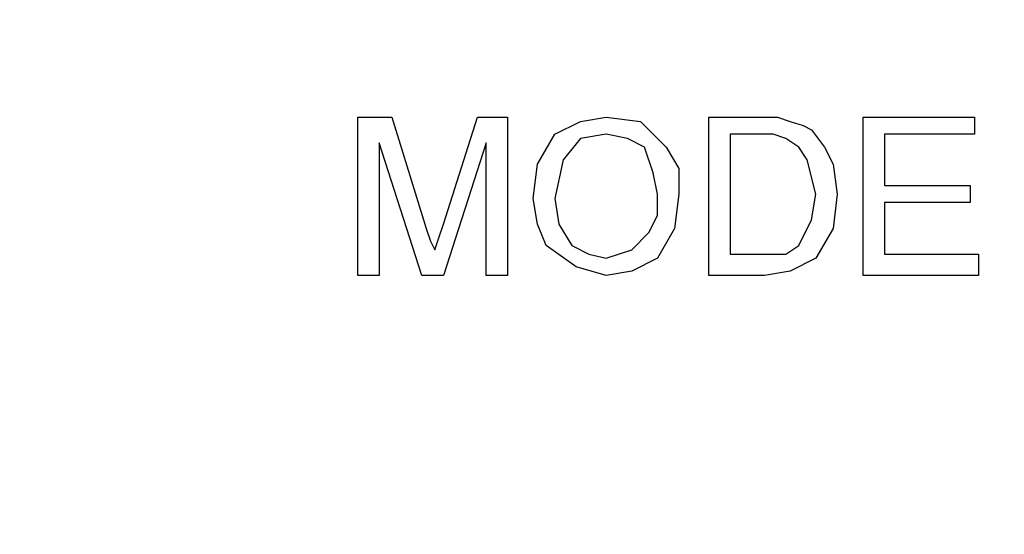
# Model space of a CAD drawing. Units: inches. Extents: x -5.2 to 5.1, y -3.9 to 4.
# Drawn here: x -4.7 to -4.3, y -0.2 to -0.1 of the extents above; entities that cross this region are included whole.
import ezdxf

# ---------------------------------------------------------------- set-up
doc = ezdxf.new("R2010")
doc.units = ezdxf.units.IN
doc.header["$MEASUREMENT"] = 0
doc.layers.add('Layer 1', color=7, linetype='Continuous')

msp = doc.modelspace()

# ---------------------------------------------------------------- linework, layer by layer
at = {"layer": 'Layer 1', "lineweight": 25}
for points, knots in [([(-4.13472, 0.4375), (-4.13472, 0.4375), (-4.06389, 0.43333), (-4.06389, 0.43333), (-4.06389, 0.43333), (-4.06389, 0.43333), (-3.99444, 0.42361), (-3.99444, 0.42361), (-3.99444, 0.42361), (-3.99444, 0.42361), (-3.92639, 0.40694), (-3.92639, 0.40694), (-3.92639, 0.40694), (-3.92639, 0.40694), (-3.85972, 0.38472), (-3.85972, 0.38472), (-3.85972, 0.38472), (-3.85972, 0.38472), (-3.79583, 0.35556), (-3.79583, 0.35556), (-3.79583, 0.35556), (-3.79583, 0.35556), (-3.73472, 0.32083), (-3.73472, 0.32083), (-3.73472, 0.32083), (-3.73472, 0.32083), (-3.67639, 0.28056), (-3.67639, 0.28056), (-3.67639, 0.28056), (-3.67639, 0.28056), (-3.62222, 0.23611), (-3.62222, 0.23611), (-3.62222, 0.23611), (-3.62222, 0.23611), (-3.57361, 0.18472), (-3.57361, 0.18472), (-3.57361, 0.18472), (-3.57361, 0.18472), (-3.52917, 0.13056), (-3.52917, 0.13056), (-3.52917, 0.13056), (-3.52917, 0.13056), (-3.49028, 0.07222), (-3.49028, 0.07222), (-3.49028, 0.07222), (-3.49028, 0.07222), (-3.45694, 0.00972), (-3.45694, 0.00972), (-3.45694, 0.00972), (-3.45694, 0.00972), (-3.43056, -0.05417), (-3.43056, -0.05417), (-3.43056, -0.05417), (-3.43056, -0.05417), (-3.40833, -0.12222), (-3.40833, -0.12222), (-3.40833, -0.12222), (-3.40833, -0.12222), (-3.39444, -0.19028), (-3.39444, -0.19028), (-3.39444, -0.19028), (-3.39444, -0.19028), (-3.38611, -0.25972), (-3.38611, -0.25972), (-3.38611, -0.25972), (-3.38611, -0.25972), (-3.38472, -0.33056), (-3.38472, -0.33056), (-3.38472, -0.33056), (-3.38472, -0.33056), (-3.38889, -0.40139), (-3.38889, -0.40139), (-3.38889, -0.40139), (-3.38889, -0.40139), (-3.40139, -0.46944), (-3.40139, -0.46944), (-3.40139, -0.46944), (-3.40139, -0.46944), (-3.41806, -0.5375), (-3.41806, -0.5375), (-3.41806, -0.5375), (-3.41806, -0.5375), (-3.44306, -0.60417), (-3.44306, -0.60417), (-3.44306, -0.60417), (-3.44306, -0.60417), (-3.47361, -0.66806), (-3.47361, -0.66806), (-3.47361, -0.66806), (-3.47361, -0.66806), (-3.50972, -0.72778), (-3.50972, -0.72778), (-3.50972, -0.72778), (-3.50972, -0.72778), (-3.55139, -0.78472), (-3.55139, -0.78472), (-3.55139, -0.78472), (-3.55139, -0.78472), (-3.59722, -0.8375), (-3.59722, -0.8375), (-3.59722, -0.8375), (-3.59722, -0.8375), (-3.64861, -0.88472), (-3.64861, -0.88472), (-3.64861, -0.88472), (-3.64861, -0.88472), (-3.70417, -0.92778), (-3.70417, -0.92778), (-3.70417, -0.92778), (-3.70417, -0.92778), (-3.76389, -0.96528), (-3.76389, -0.96528), (-3.76389, -0.96528), (-3.76389, -0.96528), (-3.82639, -0.99722), (-3.82639, -0.99722), (-3.82639, -0.99722), (-3.82639, -0.99722), (-3.89306, -1.02361), (-3.89306, -1.02361), (-3.89306, -1.02361), (-3.89306, -1.02361), (-3.95972, -1.04306), (-3.95972, -1.04306), (-3.95972, -1.04306), (-3.95972, -1.04306), (-4.02917, -1.05556), (-4.02917, -1.05556), (-4.02917, -1.05556), (-4.02917, -1.05556), (-4.09861, -1.0625), (-4.09861, -1.0625), (-4.09861, -1.0625), (-4.09861, -1.0625), (-4.16944, -1.0625), (-4.16944, -1.0625), (-4.16944, -1.0625), (-4.16944, -1.0625), (-4.23889, -1.05556), (-4.23889, -1.05556), (-4.23889, -1.05556), (-4.23889, -1.05556), (-4.30833, -1.04306), (-4.30833, -1.04306), (-4.30833, -1.04306), (-4.30833, -1.04306), (-4.37639, -1.02361), (-4.37639, -1.02361), (-4.37639, -1.02361), (-4.37639, -1.02361), (-4.44167, -0.99722), (-4.44167, -0.99722), (-4.44167, -0.99722), (-4.44167, -0.99722), (-4.50417, -0.96528), (-4.50417, -0.96528), (-4.50417, -0.96528), (-4.50417, -0.96528), (-4.56389, -0.92778), (-4.56389, -0.92778), (-4.56389, -0.92778), (-4.56389, -0.92778), (-4.61944, -0.88472), (-4.61944, -0.88472), (-4.61944, -0.88472), (-4.61944, -0.88472), (-4.67083, -0.8375), (-4.67083, -0.8375), (-4.67083, -0.8375), (-4.67083, -0.8375), (-4.71806, -0.78472), (-4.71806, -0.78472), (-4.71806, -0.78472), (-4.71806, -0.78472), (-4.75833, -0.72778), (-4.75833, -0.72778), (-4.75833, -0.72778), (-4.75833, -0.72778), (-4.79444, -0.66806), (-4.79444, -0.66806), (-4.79444, -0.66806), (-4.79444, -0.66806), (-4.825, -0.60417), (-4.825, -0.60417), (-4.825, -0.60417), (-4.825, -0.60417), (-4.85, -0.5375), (-4.85, -0.5375), (-4.85, -0.5375), (-4.85, -0.5375), (-4.86806, -0.46944), (-4.86806, -0.46944), (-4.86806, -0.46944), (-4.86806, -0.46944), (-4.87917, -0.40139), (-4.87917, -0.40139), (-4.87917, -0.40139), (-4.87917, -0.40139), (-4.88333, -0.33056), (-4.88333, -0.33056), (-4.88333, -0.33056), (-4.88333, -0.33056), (-4.88194, -0.25972), (-4.88194, -0.25972), (-4.88194, -0.25972), (-4.88194, -0.25972), (-4.87361, -0.19028), (-4.87361, -0.19028), (-4.87361, -0.19028), (-4.87361, -0.19028), (-4.85972, -0.12222), (-4.85972, -0.12222), (-4.85972, -0.12222), (-4.85972, -0.12222), (-4.83889, -0.05417), (-4.83889, -0.05417), (-4.83889, -0.05417), (-4.83889, -0.05417), (-4.81111, 0.00972), (-4.81111, 0.00972), (-4.81111, 0.00972), (-4.81111, 0.00972), (-4.77778, 0.07222), (-4.77778, 0.07222), (-4.77778, 0.07222), (-4.77778, 0.07222), (-4.73889, 0.13056), (-4.73889, 0.13056), (-4.73889, 0.13056), (-4.73889, 0.13056), (-4.69444, 0.18472), (-4.69444, 0.18472), (-4.69444, 0.18472), (-4.69444, 0.18472), (-4.64583, 0.23611), (-4.64583, 0.23611), (-4.64583, 0.23611), (-4.64583, 0.23611), (-4.59167, 0.28056), (-4.59167, 0.28056), (-4.59167, 0.28056), (-4.59167, 0.28056), (-4.53472, 0.32083), (-4.53472, 0.32083), (-4.53472, 0.32083), (-4.53472, 0.32083), (-4.47361, 0.35556), (-4.47361, 0.35556), (-4.47361, 0.35556), (-4.47361, 0.35556), (-4.40833, 0.38472), (-4.40833, 0.38472), (-4.40833, 0.38472), (-4.40833, 0.38472), (-4.34306, 0.40694), (-4.34306, 0.40694), (-4.34306, 0.40694), (-4.34306, 0.40694), (-4.27361, 0.42361), (-4.27361, 0.42361), (-4.27361, 0.42361), (-4.27361, 0.42361), (-4.20417, 0.43333), (-4.20417, 0.43333), (-4.20417, 0.43333), (-4.20417, 0.43333), (-4.13472, 0.4375), (-4.13472, 0.4375)], [0, 0, 0, 0, 0.014706, 0.014706, 0.014706, 0.014706, 0.029412, 0.029412, 0.029412, 0.029412, 0.044118, 0.044118, 0.044118, 0.044118, 0.058824, 0.058824, 0.058824, 0.058824, 0.073529, 0.073529, 0.073529, 0.073529, 0.088235, 0.088235, 0.088235, 0.088235, 0.102941, 0.102941, 0.102941, 0.102941, 0.117647, 0.117647, 0.117647, 0.117647, 0.132353, 0.132353, 0.132353, 0.132353, 0.147059, 0.147059, 0.147059, 0.147059, 0.161765, 0.161765, 0.161765, 0.161765, 0.176471, 0.176471, 0.176471, 0.176471, 0.191176, 0.191176, 0.191176, 0.191176, 0.205882, 0.205882, 0.205882, 0.205882, 0.220588, 0.220588, 0.220588, 0.220588, 0.235294, 0.235294, 0.235294, 0.235294, 0.25, 0.25, 0.25, 0.25, 0.264706, 0.264706, 0.264706, 0.264706, 0.279412, 0.279412, 0.279412, 0.279412, 0.294118, 0.294118, 0.294118, 0.294118, 0.308824, 0.308824, 0.308824, 0.308824, 0.323529, 0.323529, 0.323529, 0.323529, 0.338235, 0.338235, 0.338235, 0.338235, 0.352941, 0.352941, 0.352941, 0.352941, 0.367647, 0.367647, 0.367647, 0.367647, 0.382353, 0.382353, 0.382353, 0.382353, 0.397059, 0.397059, 0.397059, 0.397059, 0.411765, 0.411765, 0.411765, 0.411765, 0.426471, 0.426471, 0.426471, 0.426471, 0.441176, 0.441176, 0.441176, 0.441176, 0.455882, 0.455882, 0.455882, 0.455882, 0.470588, 0.470588, 0.470588, 0.470588, 0.485294, 0.485294, 0.485294, 0.485294, 0.5, 0.5, 0.5, 0.5, 0.514706, 0.514706, 0.514706, 0.514706, 0.529412, 0.529412, 0.529412, 0.529412, 0.544118, 0.544118, 0.544118, 0.544118, 0.558824, 0.558824, 0.558824, 0.558824, 0.573529, 0.573529, 0.573529, 0.573529, 0.588235, 0.588235, 0.588235, 0.588235, 0.602941, 0.602941, 0.602941, 0.602941, 0.617647, 0.617647, 0.617647, 0.617647, 0.632353, 0.632353, 0.632353, 0.632353, 0.647059, 0.647059, 0.647059, 0.647059, 0.661765, 0.661765, 0.661765, 0.661765, 0.676471, 0.676471, 0.676471, 0.676471, 0.691176, 0.691176, 0.691176, 0.691176, 0.705882, 0.705882, 0.705882, 0.705882, 0.720588, 0.720588, 0.720588, 0.720588, 0.735294, 0.735294, 0.735294, 0.735294, 0.75, 0.75, 0.75, 0.75, 0.764706, 0.764706, 0.764706, 0.764706, 0.779412, 0.779412, 0.779412, 0.779412, 0.794118, 0.794118, 0.794118, 0.794118, 0.808824, 0.808824, 0.808824, 0.808824, 0.823529, 0.823529, 0.823529, 0.823529, 0.838235, 0.838235, 0.838235, 0.838235, 0.852941, 0.852941, 0.852941, 0.852941, 0.867647, 0.867647, 0.867647, 0.867647, 0.882353, 0.882353, 0.882353, 0.882353, 0.897059, 0.897059, 0.897059, 0.897059, 0.911765, 0.911765, 0.911765, 0.911765, 0.926471, 0.926471, 0.926471, 0.926471, 0.941176, 0.941176, 0.941176, 0.941176, 0.955882, 0.955882, 0.955882, 0.955882, 0.970588, 0.970588, 0.970588, 0.970588, 1, 1, 1, 1]), ([(-3.32222, -0.3125), (-3.32222, -0.3125), (-3.325, -0.3875), (-3.325, -0.3875), (-3.325, -0.3875), (-3.325, -0.3875), (-3.33472, -0.45972), (-3.33472, -0.45972), (-3.33472, -0.45972), (-3.33472, -0.45972), (-3.35139, -0.53194), (-3.35139, -0.53194), (-3.35139, -0.53194), (-3.35139, -0.53194), (-3.375, -0.60278), (-3.375, -0.60278), (-3.375, -0.60278), (-3.375, -0.60278), (-3.40417, -0.67083), (-3.40417, -0.67083), (-3.40417, -0.67083), (-3.40417, -0.67083), (-3.44028, -0.73472), (-3.44028, -0.73472), (-3.44028, -0.73472), (-3.44028, -0.73472), (-3.48056, -0.79722), (-3.48056, -0.79722), (-3.48056, -0.79722), (-3.48056, -0.79722), (-3.52778, -0.85417), (-3.52778, -0.85417), (-3.52778, -0.85417), (-3.52778, -0.85417), (-3.57917, -0.90694), (-3.57917, -0.90694), (-3.57917, -0.90694), (-3.57917, -0.90694), (-3.63611, -0.95417), (-3.63611, -0.95417), (-3.63611, -0.95417), (-3.63611, -0.95417), (-3.69583, -0.99722), (-3.69583, -0.99722), (-3.69583, -0.99722), (-3.69583, -0.99722), (-3.75972, -1.03472), (-3.75972, -1.03472), (-3.75972, -1.03472), (-3.75972, -1.03472), (-3.82778, -1.06528), (-3.82778, -1.06528), (-3.82778, -1.06528), (-3.82778, -1.06528), (-3.89722, -1.09028), (-3.89722, -1.09028), (-3.89722, -1.09028), (-3.89722, -1.09028), (-3.96944, -1.10833), (-3.96944, -1.10833), (-3.96944, -1.10833), (-3.96944, -1.10833), (-4.04167, -1.12083), (-4.04167, -1.12083), (-4.04167, -1.12083), (-4.04167, -1.12083), (-4.11528, -1.125), (-4.11528, -1.125), (-4.11528, -1.125), (-4.11528, -1.125), (-4.19028, -1.12361), (-4.19028, -1.12361), (-4.19028, -1.12361), (-4.19028, -1.12361), (-4.2625, -1.11528), (-4.2625, -1.11528), (-4.2625, -1.11528), (-4.2625, -1.11528), (-4.33611, -1.1), (-4.33611, -1.1), (-4.33611, -1.1), (-4.33611, -1.1), (-4.40694, -1.07917), (-4.40694, -1.07917), (-4.40694, -1.07917), (-4.40694, -1.07917), (-4.475, -1.05139), (-4.475, -1.05139), (-4.475, -1.05139), (-4.475, -1.05139), (-4.54028, -1.01667), (-4.54028, -1.01667), (-4.54028, -1.01667), (-4.54028, -1.01667), (-4.60278, -0.97639), (-4.60278, -0.97639), (-4.60278, -0.97639), (-4.60278, -0.97639), (-4.66111, -0.93194), (-4.66111, -0.93194), (-4.66111, -0.93194), (-4.66111, -0.93194), (-4.71528, -0.88056), (-4.71528, -0.88056), (-4.71528, -0.88056), (-4.71528, -0.88056), (-4.76389, -0.82639), (-4.76389, -0.82639), (-4.76389, -0.82639), (-4.76389, -0.82639), (-4.80833, -0.76667), (-4.80833, -0.76667), (-4.80833, -0.76667), (-4.80833, -0.76667), (-4.84722, -0.70278), (-4.84722, -0.70278), (-4.84722, -0.70278), (-4.84722, -0.70278), (-4.87917, -0.63611), (-4.87917, -0.63611), (-4.87917, -0.63611), (-4.87917, -0.63611), (-4.90556, -0.56806), (-4.90556, -0.56806), (-4.90556, -0.56806), (-4.90556, -0.56806), (-4.92639, -0.49583), (-4.92639, -0.49583), (-4.92639, -0.49583), (-4.92639, -0.49583), (-4.93889, -0.42361), (-4.93889, -0.42361), (-4.93889, -0.42361), (-4.93889, -0.42361), (-4.94583, -0.35), (-4.94583, -0.35), (-4.94583, -0.35), (-4.94583, -0.35), (-4.94583, -0.27639), (-4.94583, -0.27639), (-4.94583, -0.27639), (-4.94583, -0.27639), (-4.93889, -0.20278), (-4.93889, -0.20278), (-4.93889, -0.20278), (-4.93889, -0.20278), (-4.92639, -0.12917), (-4.92639, -0.12917), (-4.92639, -0.12917), (-4.92639, -0.12917), (-4.90556, -0.05833), (-4.90556, -0.05833), (-4.90556, -0.05833), (-4.90556, -0.05833), (-4.87917, 0.01111), (-4.87917, 0.01111), (-4.87917, 0.01111), (-4.87917, 0.01111), (-4.84722, 0.07778), (-4.84722, 0.07778), (-4.84722, 0.07778), (-4.84722, 0.07778), (-4.80833, 0.14028), (-4.80833, 0.14028), (-4.80833, 0.14028), (-4.80833, 0.14028), (-4.76389, 0.2), (-4.76389, 0.2), (-4.76389, 0.2), (-4.76389, 0.2), (-4.71528, 0.25556), (-4.71528, 0.25556), (-4.71528, 0.25556), (-4.71528, 0.25556), (-4.66111, 0.30556), (-4.66111, 0.30556), (-4.66111, 0.30556), (-4.66111, 0.30556), (-4.60278, 0.35139), (-4.60278, 0.35139), (-4.60278, 0.35139), (-4.60278, 0.35139), (-4.54028, 0.39028), (-4.54028, 0.39028), (-4.54028, 0.39028), (-4.54028, 0.39028), (-4.50972, 0.40833), (-4.50972, 0.40833)], [0, 0, 0, 0, 0.020833, 0.020833, 0.020833, 0.020833, 0.041667, 0.041667, 0.041667, 0.041667, 0.0625, 0.0625, 0.0625, 0.0625, 0.083333, 0.083333, 0.083333, 0.083333, 0.104167, 0.104167, 0.104167, 0.104167, 0.125, 0.125, 0.125, 0.125, 0.145833, 0.145833, 0.145833, 0.145833, 0.166667, 0.166667, 0.166667, 0.166667, 0.1875, 0.1875, 0.1875, 0.1875, 0.208333, 0.208333, 0.208333, 0.208333, 0.229167, 0.229167, 0.229167, 0.229167, 0.25, 0.25, 0.25, 0.25, 0.270833, 0.270833, 0.270833, 0.270833, 0.291667, 0.291667, 0.291667, 0.291667, 0.3125, 0.3125, 0.3125, 0.3125, 0.333333, 0.333333, 0.333333, 0.333333, 0.354167, 0.354167, 0.354167, 0.354167, 0.375, 0.375, 0.375, 0.375, 0.395833, 0.395833, 0.395833, 0.395833, 0.416667, 0.416667, 0.416667, 0.416667, 0.4375, 0.4375, 0.4375, 0.4375, 0.458333, 0.458333, 0.458333, 0.458333, 0.479167, 0.479167, 0.479167, 0.479167, 0.5, 0.5, 0.5, 0.5, 0.520833, 0.520833, 0.520833, 0.520833, 0.541667, 0.541667, 0.541667, 0.541667, 0.5625, 0.5625, 0.5625, 0.5625, 0.583333, 0.583333, 0.583333, 0.583333, 0.604167, 0.604167, 0.604167, 0.604167, 0.625, 0.625, 0.625, 0.625, 0.645833, 0.645833, 0.645833, 0.645833, 0.666667, 0.666667, 0.666667, 0.666667, 0.6875, 0.6875, 0.6875, 0.6875, 0.708333, 0.708333, 0.708333, 0.708333, 0.729167, 0.729167, 0.729167, 0.729167, 0.75, 0.75, 0.75, 0.75, 0.770833, 0.770833, 0.770833, 0.770833, 0.791667, 0.791667, 0.791667, 0.791667, 0.8125, 0.8125, 0.8125, 0.8125, 0.833333, 0.833333, 0.833333, 0.833333, 0.854167, 0.854167, 0.854167, 0.854167, 0.875, 0.875, 0.875, 0.875, 0.895833, 0.895833, 0.895833, 0.895833, 0.916667, 0.916667, 0.916667, 0.916667, 0.9375, 0.9375, 0.9375, 0.9375, 0.958333, 0.958333, 0.958333, 0.958333, 1, 1, 1, 1]), ([(-4.49306, -0.10833), (-4.49306, -0.10833), (-4.49167, -0.09722), (-4.49167, -0.09722), (-4.49167, -0.09722), (-4.49167, -0.09722), (-4.48611, -0.0875), (-4.48611, -0.0875), (-4.48611, -0.0875), (-4.48611, -0.0875), (-4.47778, -0.08333), (-4.47778, -0.08333), (-4.47778, -0.08333), (-4.47778, -0.08333), (-4.46944, -0.08194), (-4.46944, -0.08194)], [0, 0, 0, 0, 0.2, 0.2, 0.2, 0.2, 0.4, 0.4, 0.4, 0.4, 0.6, 0.6, 0.6, 0.6, 1, 1, 1, 1]), ([(-4.49306, -0.10833), (-4.49306, -0.10833), (-4.49167, -0.09722), (-4.49167, -0.09722), (-4.49167, -0.09722), (-4.49167, -0.09722), (-4.48611, -0.0875), (-4.48611, -0.0875), (-4.48611, -0.0875), (-4.48611, -0.0875), (-4.47778, -0.08333), (-4.47778, -0.08333), (-4.47778, -0.08333), (-4.47778, -0.08333), (-4.46944, -0.08194), (-4.46944, -0.08194)], [0, 0, 0, 0, 0.2, 0.2, 0.2, 0.2, 0.4, 0.4, 0.4, 0.4, 0.6, 0.6, 0.6, 0.6, 1, 1, 1, 1]), ([(-4.46944, -0.08194), (-4.46944, -0.08194), (-4.45833, -0.08333), (-4.45833, -0.08333), (-4.45833, -0.08333), (-4.45833, -0.08333), (-4.45, -0.09167), (-4.45, -0.09167), (-4.45, -0.09167), (-4.45, -0.09167), (-4.44583, -0.09861), (-4.44583, -0.09861), (-4.44583, -0.09861), (-4.44583, -0.09861), (-4.44583, -0.10694), (-4.44583, -0.10694)], [0, 0, 0, 0, 0.2, 0.2, 0.2, 0.2, 0.4, 0.4, 0.4, 0.4, 0.6, 0.6, 0.6, 0.6, 1, 1, 1, 1]), ([(-4.46944, -0.08194), (-4.46944, -0.08194), (-4.45833, -0.08333), (-4.45833, -0.08333), (-4.45833, -0.08333), (-4.45833, -0.08333), (-4.45, -0.09167), (-4.45, -0.09167), (-4.45, -0.09167), (-4.45, -0.09167), (-4.44583, -0.09861), (-4.44583, -0.09861), (-4.44583, -0.09861), (-4.44583, -0.09861), (-4.44583, -0.10694), (-4.44583, -0.10694)], [0, 0, 0, 0, 0.2, 0.2, 0.2, 0.2, 0.4, 0.4, 0.4, 0.4, 0.6, 0.6, 0.6, 0.6, 1, 1, 1, 1]), ([(-4.41944, -0.08194), (-4.41944, -0.08194), (-4.41389, -0.08194), (-4.41389, -0.08194), (-4.41389, -0.08194), (-4.41389, -0.08194), (-4.40972, -0.08333), (-4.40972, -0.08333)], [0, 0, 0, 0, 0.333333, 0.333333, 0.333333, 0.333333, 1, 1, 1, 1]), ([(-4.41944, -0.08194), (-4.41944, -0.08194), (-4.41389, -0.08194), (-4.41389, -0.08194), (-4.41389, -0.08194), (-4.41389, -0.08194), (-4.40972, -0.08333), (-4.40972, -0.08333)], [0, 0, 0, 0, 0.333333, 0.333333, 0.333333, 0.333333, 1, 1, 1, 1]), ([(-4.40972, -0.08333), (-4.40972, -0.08333), (-4.40556, -0.08472), (-4.40556, -0.08472), (-4.40556, -0.08472), (-4.40556, -0.08472), (-4.40278, -0.08611), (-4.40278, -0.08611)], [0, 0, 0, 0, 0.333333, 0.333333, 0.333333, 0.333333, 1, 1, 1, 1]), ([(-4.40972, -0.08333), (-4.40972, -0.08333), (-4.40556, -0.08472), (-4.40556, -0.08472), (-4.40556, -0.08472), (-4.40556, -0.08472), (-4.40278, -0.08611), (-4.40278, -0.08611)], [0, 0, 0, 0, 0.333333, 0.333333, 0.333333, 0.333333, 1, 1, 1, 1]), ([(-4.40278, -0.08611), (-4.40278, -0.08611), (-4.39861, -0.09167), (-4.39861, -0.09167), (-4.39861, -0.09167), (-4.39861, -0.09167), (-4.39583, -0.09722), (-4.39583, -0.09722), (-4.39583, -0.09722), (-4.39583, -0.09722), (-4.39444, -0.10694), (-4.39444, -0.10694)], [0, 0, 0, 0, 0.25, 0.25, 0.25, 0.25, 0.5, 0.5, 0.5, 0.5, 1, 1, 1, 1]), ([(-4.40278, -0.08611), (-4.40278, -0.08611), (-4.39861, -0.09167), (-4.39861, -0.09167), (-4.39861, -0.09167), (-4.39861, -0.09167), (-4.39583, -0.09722), (-4.39583, -0.09722), (-4.39583, -0.09722), (-4.39583, -0.09722), (-4.39444, -0.10694), (-4.39444, -0.10694)], [0, 0, 0, 0, 0.25, 0.25, 0.25, 0.25, 0.5, 0.5, 0.5, 0.5, 1, 1, 1, 1]), ([(-4.46944, -0.0875), (-4.46944, -0.0875), (-4.47778, -0.08889), (-4.47778, -0.08889), (-4.47778, -0.08889), (-4.47778, -0.08889), (-4.48333, -0.09583), (-4.48333, -0.09583), (-4.48333, -0.09583), (-4.48333, -0.09583), (-4.48611, -0.10833), (-4.48611, -0.10833)], [0, 0, 0, 0, 0.25, 0.25, 0.25, 0.25, 0.5, 0.5, 0.5, 0.5, 1, 1, 1, 1]), ([(-4.46944, -0.0875), (-4.46944, -0.0875), (-4.47778, -0.08889), (-4.47778, -0.08889), (-4.47778, -0.08889), (-4.47778, -0.08889), (-4.48333, -0.09583), (-4.48333, -0.09583), (-4.48333, -0.09583), (-4.48333, -0.09583), (-4.48611, -0.10833), (-4.48611, -0.10833)], [0, 0, 0, 0, 0.25, 0.25, 0.25, 0.25, 0.5, 0.5, 0.5, 0.5, 1, 1, 1, 1]), ([(-4.45278, -0.10694), (-4.45278, -0.10694), (-4.45417, -0.1), (-4.45417, -0.1), (-4.45417, -0.1), (-4.45417, -0.1), (-4.45694, -0.09167), (-4.45694, -0.09167), (-4.45694, -0.09167), (-4.45694, -0.09167), (-4.4625, -0.08889), (-4.4625, -0.08889), (-4.4625, -0.08889), (-4.4625, -0.08889), (-4.46944, -0.0875), (-4.46944, -0.0875)], [0, 0, 0, 0, 0.2, 0.2, 0.2, 0.2, 0.4, 0.4, 0.4, 0.4, 0.6, 0.6, 0.6, 0.6, 1, 1, 1, 1]), ([(-4.45278, -0.10694), (-4.45278, -0.10694), (-4.45417, -0.1), (-4.45417, -0.1), (-4.45417, -0.1), (-4.45417, -0.1), (-4.45694, -0.09167), (-4.45694, -0.09167), (-4.45694, -0.09167), (-4.45694, -0.09167), (-4.4625, -0.08889), (-4.4625, -0.08889), (-4.4625, -0.08889), (-4.4625, -0.08889), (-4.46944, -0.0875), (-4.46944, -0.0875)], [0, 0, 0, 0, 0.2, 0.2, 0.2, 0.2, 0.4, 0.4, 0.4, 0.4, 0.6, 0.6, 0.6, 0.6, 1, 1, 1, 1]), ([(-4.41111, -0.08889), (-4.41111, -0.08889), (-4.41528, -0.0875), (-4.41528, -0.0875), (-4.41528, -0.0875), (-4.41528, -0.0875), (-4.41944, -0.0875), (-4.41944, -0.0875)], [0, 0, 0, 0, 0.333333, 0.333333, 0.333333, 0.333333, 1, 1, 1, 1]), ([(-4.41111, -0.08889), (-4.41111, -0.08889), (-4.41528, -0.0875), (-4.41528, -0.0875), (-4.41528, -0.0875), (-4.41528, -0.0875), (-4.41944, -0.0875), (-4.41944, -0.0875)], [0, 0, 0, 0, 0.333333, 0.333333, 0.333333, 0.333333, 1, 1, 1, 1]), ([(-4.40139, -0.10694), (-4.40139, -0.10694), (-4.40417, -0.09583), (-4.40417, -0.09583), (-4.40417, -0.09583), (-4.40417, -0.09583), (-4.40694, -0.09167), (-4.40694, -0.09167), (-4.40694, -0.09167), (-4.40694, -0.09167), (-4.41111, -0.08889), (-4.41111, -0.08889)], [0, 0, 0, 0, 0.25, 0.25, 0.25, 0.25, 0.5, 0.5, 0.5, 0.5, 1, 1, 1, 1]), ([(-4.40139, -0.10694), (-4.40139, -0.10694), (-4.40417, -0.09583), (-4.40417, -0.09583), (-4.40417, -0.09583), (-4.40417, -0.09583), (-4.40694, -0.09167), (-4.40694, -0.09167), (-4.40694, -0.09167), (-4.40694, -0.09167), (-4.41111, -0.08889), (-4.41111, -0.08889)], [0, 0, 0, 0, 0.25, 0.25, 0.25, 0.25, 0.5, 0.5, 0.5, 0.5, 1, 1, 1, 1]), ([(-4.46944, -0.13333), (-4.46944, -0.13333), (-4.47917, -0.13056), (-4.47917, -0.13056), (-4.47917, -0.13056), (-4.47917, -0.13056), (-4.48889, -0.12361), (-4.48889, -0.12361), (-4.48889, -0.12361), (-4.48889, -0.12361), (-4.49167, -0.11667), (-4.49167, -0.11667), (-4.49167, -0.11667), (-4.49167, -0.11667), (-4.49306, -0.10833), (-4.49306, -0.10833)], [0, 0, 0, 0, 0.2, 0.2, 0.2, 0.2, 0.4, 0.4, 0.4, 0.4, 0.6, 0.6, 0.6, 0.6, 1, 1, 1, 1]), ([(-4.46944, -0.13333), (-4.46944, -0.13333), (-4.47917, -0.13056), (-4.47917, -0.13056), (-4.47917, -0.13056), (-4.47917, -0.13056), (-4.48889, -0.12361), (-4.48889, -0.12361), (-4.48889, -0.12361), (-4.48889, -0.12361), (-4.49167, -0.11667), (-4.49167, -0.11667), (-4.49167, -0.11667), (-4.49167, -0.11667), (-4.49306, -0.10833), (-4.49306, -0.10833)], [0, 0, 0, 0, 0.2, 0.2, 0.2, 0.2, 0.4, 0.4, 0.4, 0.4, 0.6, 0.6, 0.6, 0.6, 1, 1, 1, 1]), ([(-4.48611, -0.10833), (-4.48611, -0.10833), (-4.48472, -0.11667), (-4.48472, -0.11667), (-4.48472, -0.11667), (-4.48472, -0.11667), (-4.48056, -0.12361), (-4.48056, -0.12361), (-4.48056, -0.12361), (-4.48056, -0.12361), (-4.475, -0.12639), (-4.475, -0.12639), (-4.475, -0.12639), (-4.475, -0.12639), (-4.46944, -0.12778), (-4.46944, -0.12778)], [0, 0, 0, 0, 0.2, 0.2, 0.2, 0.2, 0.4, 0.4, 0.4, 0.4, 0.6, 0.6, 0.6, 0.6, 1, 1, 1, 1]), ([(-4.48611, -0.10833), (-4.48611, -0.10833), (-4.48472, -0.11667), (-4.48472, -0.11667), (-4.48472, -0.11667), (-4.48472, -0.11667), (-4.48056, -0.12361), (-4.48056, -0.12361), (-4.48056, -0.12361), (-4.48056, -0.12361), (-4.475, -0.12639), (-4.475, -0.12639), (-4.475, -0.12639), (-4.475, -0.12639), (-4.46944, -0.12778), (-4.46944, -0.12778)], [0, 0, 0, 0, 0.2, 0.2, 0.2, 0.2, 0.4, 0.4, 0.4, 0.4, 0.6, 0.6, 0.6, 0.6, 1, 1, 1, 1]), ([(-4.44583, -0.10694), (-4.44583, -0.10694), (-4.44722, -0.11806), (-4.44722, -0.11806), (-4.44722, -0.11806), (-4.44722, -0.11806), (-4.45278, -0.12778), (-4.45278, -0.12778), (-4.45278, -0.12778), (-4.45278, -0.12778), (-4.46111, -0.13194), (-4.46111, -0.13194), (-4.46111, -0.13194), (-4.46111, -0.13194), (-4.46944, -0.13333), (-4.46944, -0.13333)], [0, 0, 0, 0, 0.2, 0.2, 0.2, 0.2, 0.4, 0.4, 0.4, 0.4, 0.6, 0.6, 0.6, 0.6, 1, 1, 1, 1]), ([(-4.46944, -0.12778), (-4.46944, -0.12778), (-4.46111, -0.125), (-4.46111, -0.125), (-4.46111, -0.125), (-4.46111, -0.125), (-4.45556, -0.11944), (-4.45556, -0.11944), (-4.45556, -0.11944), (-4.45556, -0.11944), (-4.45278, -0.11389), (-4.45278, -0.11389), (-4.45278, -0.11389), (-4.45278, -0.11389), (-4.45278, -0.10694), (-4.45278, -0.10694)], [0, 0, 0, 0, 0.2, 0.2, 0.2, 0.2, 0.4, 0.4, 0.4, 0.4, 0.6, 0.6, 0.6, 0.6, 1, 1, 1, 1]), ([(-4.46944, -0.12778), (-4.46944, -0.12778), (-4.46111, -0.125), (-4.46111, -0.125), (-4.46111, -0.125), (-4.46111, -0.125), (-4.45556, -0.11944), (-4.45556, -0.11944), (-4.45556, -0.11944), (-4.45556, -0.11944), (-4.45278, -0.11389), (-4.45278, -0.11389), (-4.45278, -0.11389), (-4.45278, -0.11389), (-4.45278, -0.10694), (-4.45278, -0.10694)], [0, 0, 0, 0, 0.2, 0.2, 0.2, 0.2, 0.4, 0.4, 0.4, 0.4, 0.6, 0.6, 0.6, 0.6, 1, 1, 1, 1]), ([(-4.44583, -0.10694), (-4.44583, -0.10694), (-4.44722, -0.11806), (-4.44722, -0.11806), (-4.44722, -0.11806), (-4.44722, -0.11806), (-4.45278, -0.12778), (-4.45278, -0.12778), (-4.45278, -0.12778), (-4.45278, -0.12778), (-4.46111, -0.13194), (-4.46111, -0.13194), (-4.46111, -0.13194), (-4.46111, -0.13194), (-4.46944, -0.13333), (-4.46944, -0.13333)], [0, 0, 0, 0, 0.2, 0.2, 0.2, 0.2, 0.4, 0.4, 0.4, 0.4, 0.6, 0.6, 0.6, 0.6, 1, 1, 1, 1]), ([(-4.39444, -0.10694), (-4.39444, -0.10694), (-4.39583, -0.11806), (-4.39583, -0.11806), (-4.39583, -0.11806), (-4.39583, -0.11806), (-4.40139, -0.12778), (-4.40139, -0.12778), (-4.40139, -0.12778), (-4.40139, -0.12778), (-4.40972, -0.13194), (-4.40972, -0.13194), (-4.40972, -0.13194), (-4.40972, -0.13194), (-4.41806, -0.13333), (-4.41806, -0.13333)], [0, 0, 0, 0, 0.2, 0.2, 0.2, 0.2, 0.4, 0.4, 0.4, 0.4, 0.6, 0.6, 0.6, 0.6, 1, 1, 1, 1]), ([(-4.39444, -0.10694), (-4.39444, -0.10694), (-4.39583, -0.11806), (-4.39583, -0.11806), (-4.39583, -0.11806), (-4.39583, -0.11806), (-4.40139, -0.12778), (-4.40139, -0.12778), (-4.40139, -0.12778), (-4.40139, -0.12778), (-4.40972, -0.13194), (-4.40972, -0.13194), (-4.40972, -0.13194), (-4.40972, -0.13194), (-4.41806, -0.13333), (-4.41806, -0.13333)], [0, 0, 0, 0, 0.2, 0.2, 0.2, 0.2, 0.4, 0.4, 0.4, 0.4, 0.6, 0.6, 0.6, 0.6, 1, 1, 1, 1]), ([(-4.40694, -0.12361), (-4.40694, -0.12361), (-4.40278, -0.11528), (-4.40278, -0.11528), (-4.40278, -0.11528), (-4.40278, -0.11528), (-4.40139, -0.10694), (-4.40139, -0.10694)], [0, 0, 0, 0, 0.333333, 0.333333, 0.333333, 0.333333, 1, 1, 1, 1]), ([(-4.40694, -0.12361), (-4.40694, -0.12361), (-4.40278, -0.11528), (-4.40278, -0.11528), (-4.40278, -0.11528), (-4.40278, -0.11528), (-4.40139, -0.10694), (-4.40139, -0.10694)], [0, 0, 0, 0, 0.333333, 0.333333, 0.333333, 0.333333, 1, 1, 1, 1]), ([(-4.52778, -0.11806), (-4.52778, -0.11806), (-4.52639, -0.12222), (-4.52639, -0.12222), (-4.52639, -0.12222), (-4.52639, -0.12222), (-4.525, -0.125), (-4.525, -0.125)], [0, 0, 0, 0, 0.333333, 0.333333, 0.333333, 0.333333, 1, 1, 1, 1]), ([(-4.52778, -0.11806), (-4.52778, -0.11806), (-4.52639, -0.12222), (-4.52639, -0.12222), (-4.52639, -0.12222), (-4.52639, -0.12222), (-4.525, -0.125), (-4.525, -0.125)], [0, 0, 0, 0, 0.333333, 0.333333, 0.333333, 0.333333, 1, 1, 1, 1]), ([(-4.525, -0.125), (-4.525, -0.125), (-4.52361, -0.12083), (-4.52361, -0.12083), (-4.52361, -0.12083), (-4.52361, -0.12083), (-4.52222, -0.11667), (-4.52222, -0.11667)], [0, 0, 0, 0, 0.333333, 0.333333, 0.333333, 0.333333, 1, 1, 1, 1]), ([(-4.525, -0.125), (-4.525, -0.125), (-4.52361, -0.12083), (-4.52361, -0.12083), (-4.52361, -0.12083), (-4.52361, -0.12083), (-4.52222, -0.11667), (-4.52222, -0.11667)], [0, 0, 0, 0, 0.333333, 0.333333, 0.333333, 0.333333, 1, 1, 1, 1]), ([(-4.41806, -0.12639), (-4.41806, -0.12639), (-4.41111, -0.12639), (-4.41111, -0.12639), (-4.41111, -0.12639), (-4.41111, -0.12639), (-4.40694, -0.12361), (-4.40694, -0.12361)], [0, 0, 0, 0, 0.333333, 0.333333, 0.333333, 0.333333, 1, 1, 1, 1]), ([(-4.41806, -0.12639), (-4.41806, -0.12639), (-4.41111, -0.12639), (-4.41111, -0.12639), (-4.41111, -0.12639), (-4.41111, -0.12639), (-4.40694, -0.12361), (-4.40694, -0.12361)], [0, 0, 0, 0, 0.333333, 0.333333, 0.333333, 0.333333, 1, 1, 1, 1])]:
    msp.add_open_spline(points, degree=3, knots=knots, dxfattribs=at)
for points in [[(-4.55, -0.08194), (-4.55, -0.08194), (-4.53889, -0.08194), (-4.53889, -0.08194)], [(-4.55, -0.13333), (-4.55, -0.13333), (-4.55, -0.08194), (-4.55, -0.08194)], [(-4.53889, -0.08194), (-4.53889, -0.08194), (-4.52778, -0.11806), (-4.52778, -0.11806)], [(-4.52222, -0.11667), (-4.52222, -0.11667), (-4.51111, -0.08194), (-4.51111, -0.08194)], [(-4.51111, -0.08194), (-4.51111, -0.08194), (-4.50139, -0.08194), (-4.50139, -0.08194)], [(-4.50139, -0.08194), (-4.50139, -0.08194), (-4.50139, -0.13333), (-4.50139, -0.13333)], [(-4.43611, -0.08194), (-4.43611, -0.08194), (-4.41944, -0.08194), (-4.41944, -0.08194)], [(-4.43611, -0.13333), (-4.43611, -0.13333), (-4.43611, -0.08194), (-4.43611, -0.08194)], [(-4.38611, -0.08194), (-4.38611, -0.08194), (-4.35, -0.08194), (-4.35, -0.08194)], [(-4.38611, -0.13333), (-4.38611, -0.13333), (-4.38611, -0.08194), (-4.38611, -0.08194)], [(-4.35, -0.08194), (-4.35, -0.08194), (-4.35, -0.0875), (-4.35, -0.0875)], [(-4.41944, -0.0875), (-4.41944, -0.0875), (-4.42917, -0.0875), (-4.42917, -0.0875)], [(-4.42917, -0.0875), (-4.42917, -0.0875), (-4.42917, -0.12639), (-4.42917, -0.12639)], [(-4.37917, -0.0875), (-4.37917, -0.0875), (-4.37917, -0.10417), (-4.37917, -0.10417)], [(-4.35, -0.0875), (-4.35, -0.0875), (-4.37917, -0.0875), (-4.37917, -0.0875)], [(-4.54306, -0.09028), (-4.54306, -0.09028), (-4.54306, -0.13333), (-4.54306, -0.13333)], [(-4.52917, -0.13333), (-4.52917, -0.13333), (-4.54306, -0.09028), (-4.54306, -0.09028)], [(-4.50833, -0.09028), (-4.50833, -0.09028), (-4.52222, -0.13333), (-4.52222, -0.13333)], [(-4.50833, -0.13333), (-4.50833, -0.13333), (-4.50833, -0.09028), (-4.50833, -0.09028)], [(-4.37917, -0.10417), (-4.37917, -0.10417), (-4.35139, -0.10417), (-4.35139, -0.10417)], [(-4.35139, -0.10417), (-4.35139, -0.10417), (-4.35139, -0.10972), (-4.35139, -0.10972)], [(-4.37917, -0.10972), (-4.37917, -0.10972), (-4.37917, -0.12639), (-4.37917, -0.12639)], [(-4.35139, -0.10972), (-4.35139, -0.10972), (-4.37917, -0.10972), (-4.37917, -0.10972)], [(-4.42917, -0.12639), (-4.42917, -0.12639), (-4.41806, -0.12639), (-4.41806, -0.12639)], [(-4.37917, -0.12639), (-4.37917, -0.12639), (-4.34861, -0.12639), (-4.34861, -0.12639)], [(-4.34861, -0.12639), (-4.34861, -0.12639), (-4.34861, -0.13333), (-4.34861, -0.13333)], [(-4.54306, -0.13333), (-4.54306, -0.13333), (-4.55, -0.13333), (-4.55, -0.13333)], [(-4.52222, -0.13333), (-4.52222, -0.13333), (-4.52917, -0.13333), (-4.52917, -0.13333)], [(-4.50139, -0.13333), (-4.50139, -0.13333), (-4.50833, -0.13333), (-4.50833, -0.13333)], [(-4.41806, -0.13333), (-4.41806, -0.13333), (-4.43611, -0.13333), (-4.43611, -0.13333)], [(-4.34861, -0.13333), (-4.34861, -0.13333), (-4.38611, -0.13333), (-4.38611, -0.13333)]]:
    msp.add_open_spline(points, degree=3, dxfattribs=at)

doc.saveas('drawing.dxf')
